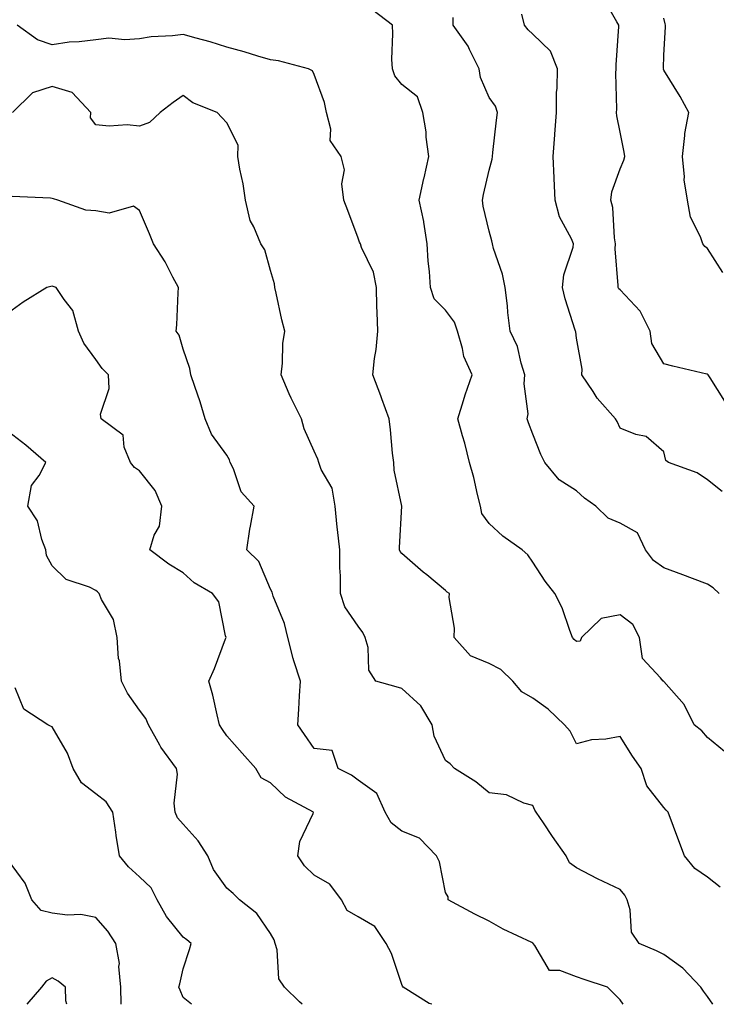
# Model space of a CAD drawing. Units: inches. Extents: x 1039763 to 1042403, y 7200218 to 7202858.
# Drawn here: x 1041961 to 1042120, y 7200218 to 7200443 of the extents above; entities that cross this region are included whole.
import ezdxf

# ---------------------------------------------------------------- set-up
doc = ezdxf.new("R2010")
doc.units = ezdxf.units.IN
doc.header["$MEASUREMENT"] = 0
doc.layers.add('Contour_10397200', color=7, linetype='Continuous', true_color=0xdc87e4)

msp = doc.modelspace()

# ---------------------------------------------------------------- linework, layer by layer
at = {"layer": 'Contour_10397200'}
for points in [[(1042122.03, 7200355.9, 2973), (1042118.67, 7200361.3, 2973), (1042118.17, 7200361.92, 2973), (1042118.13, 7200362, 2973), (1042118.05, 7200362.08, 2973), (1042117.84, 7200362.13, 2973), (1042110.1, 7200363.97, 2973), (1042108.05, 7200364.48, 2973), (1042105.28, 7200369.15, 2973), (1042104.87, 7200371.92, 2973), (1042102.64, 7200376.51, 2973), (1042098.05, 7200381.37, 2973), (1042097.74, 7200381.61, 2973), (1042097.56, 7200381.92, 2973), (1042097.6, 7200382.37, 2973), (1042096.9, 7200390.77, 2973), (1042096.96, 7200391.92, 2973), (1042096.72, 7200393.25, 2973), (1042096.35, 7200400.22, 2973), (1042095.9, 7200401.92, 2973), (1042096.16, 7200403.81, 2973), (1042098.05, 7200409.09, 2973), (1042098.91, 7200411.06, 2973), (1042099.14, 7200411.92, 2973), (1042098.99, 7200412.86, 2973), (1042098.05, 7200417.47, 2973), (1042097.29, 7200421.16, 2973), (1042097.21, 7200421.92, 2973), (1042097.27, 7200422.7, 2973), (1042097.07, 7200430.94, 2973), (1042097.13, 7200431.92, 2973), (1042097.13, 7200432.84, 2973), (1042097.76, 7200441.63, 2973), (1042097.76, 7200441.92, 2973), (1042097.31, 7200442.66, 2973), (1042094.26, 7200448.13, 2973)], [(1042121.94, 7200275.81, 2976), (1042118.05, 7200278.99, 2976), (1042116.7, 7200280.57, 2976), (1042114.96, 7200281.92, 2976), (1042112.66, 7200286.53, 2976), (1042108.05, 7200291.8, 2976), (1042108.01, 7200291.88, 2976), (1042107.89, 7200291.92, 2976), (1042107.29, 7200292.68, 2976), (1042103.19, 7200297.06, 2976), (1042102.5, 7200301.92, 2976), (1042100.96, 7200304.83, 2976), (1042098.05, 7200307.04, 2976), (1042093.73, 7200306.24, 2976), (1042089.2, 7200301.92, 2976), (1042088.91, 7200301.06, 2976), (1042088.05, 7200300.98, 2976), (1042087.52, 7200301.39, 2976), (1042087.11, 7200301.92, 2976), (1042086.49, 7200303.48, 2976), (1042084.77, 7200308.64, 2976), (1042083.11, 7200311.92, 2976), (1042080.88, 7200314.75, 2976), (1042078.05, 7200319.09, 2976), (1042076.9, 7200320.77, 2976), (1042075.65, 7200321.92, 2976), (1042071.17, 7200325.05, 2976), (1042068.05, 7200327.94, 2976), (1042066.41, 7200330.28, 2976), (1042066.08, 7200331.92, 2976), (1042065.39, 7200334.58, 2976), (1042064.59, 7200338.46, 2976), (1042063.6, 7200341.92, 2976), (1042062.46, 7200346.33, 2976), (1042061.98, 7200347.99, 2976), (1042060.9, 7200351.92, 2976), (1042062.19, 7200356.06, 2976), (1042062.56, 7200357.41, 2976), (1042064.14, 7200361.92, 2976), (1042062.29, 7200366.16, 2976), (1042061.98, 7200367.99, 2976), (1042060.78, 7200371.92, 2976), (1042060.14, 7200374.01, 2976), (1042058.05, 7200376.71, 2976), (1042055.49, 7200379.36, 2976), (1042054.61, 7200381.92, 2976), (1042054.38, 7200385.59, 2976), (1042054.1, 7200387.97, 2976), (1042053.87, 7200391.92, 2976), (1042053.13, 7200396.84, 2976), (1042053.15, 7200397.02, 2976), (1042052.01, 7200401.92, 2976), (1042053.13, 7200406.84, 2976), (1042053.17, 7200407.04, 2976), (1042054.22, 7200411.92, 2976), (1042053.66, 7200416.31, 2976), (1042053.67, 7200417.55, 2976), (1042052.89, 7200421.92, 2976), (1042051.68, 7200425.55, 2976), (1042048.05, 7200428.37, 2976), (1042046.47, 7200430.34, 2976), (1042045.92, 7200431.92, 2976), (1042045.82, 7200434.15, 2976), (1042046.04, 7200439.91, 2976), (1042045.94, 7200441.92, 2976), (1042041.47, 7200445.34, 2976)], [(1042120.73, 7200311.92, 2975), (1042119.34, 7200313.21, 2975), (1042118.05, 7200314.09, 2975), (1042114.57, 7200315.4, 2975), (1042112.37, 7200316.24, 2975), (1042108.05, 7200317.84, 2975), (1042105.65, 7200319.52, 2975), (1042103.85, 7200321.92, 2975), (1042101.98, 7200325.85, 2975), (1042098.05, 7200328.03, 2975), (1042095.32, 7200329.19, 2975), (1042092.48, 7200331.92, 2975), (1042089.91, 7200333.78, 2975), (1042088.05, 7200335.46, 2975), (1042084.09, 7200337.96, 2975), (1042080.8, 7200341.92, 2975), (1042079.85, 7200343.72, 2975), (1042078.05, 7200348.35, 2975), (1042077.09, 7200350.96, 2975), (1042076.78, 7200351.92, 2975), (1042076.96, 7200353.01, 2975), (1042076.06, 7200359.93, 2975), (1042076.25, 7200361.92, 2975), (1042075.35, 7200364.62, 2975), (1042074.53, 7200368.4, 2975), (1042072.87, 7200371.92, 2975), (1042072.31, 7200376.18, 2975), (1042072.23, 7200377.74, 2975), (1042071.74, 7200381.92, 2975), (1042071.14, 7200385.01, 2975), (1042069.09, 7200390.88, 2975), (1042068.83, 7200391.92, 2975), (1042068.69, 7200392.56, 2975), (1042068.05, 7200394.79, 2975), (1042066.68, 7200400.55, 2975), (1042066.57, 7200401.92, 2975), (1042066.8, 7200403.17, 2975), (1042068.05, 7200408.78, 2975), (1042068.73, 7200411.24, 2975), (1042068.79, 7200411.92, 2975), (1042068.93, 7200412.8, 2975), (1042069.75, 7200420.22, 2975), (1042070, 7200421.92, 2975), (1042069.5, 7200423.37, 2975), (1042068.05, 7200425.34, 2975), (1042066.06, 7200429.93, 2975), (1042065.75, 7200431.92, 2975), (1042063.6, 7200436.37, 2975), (1042063.28, 7200437.15, 2975), (1042059.83, 7200441.92, 2975), (1042059.83, 7200443.7, 2975)], [(1042121.37, 7200335.24, 2974), (1042118.05, 7200337.96, 2974), (1042115.67, 7200339.54, 2974), (1042109.14, 7200341.92, 2974), (1042108.46, 7200342.33, 2974), (1042108.05, 7200344.36, 2974), (1042103.99, 7200347.86, 2974), (1042101.66, 7200348.31, 2974), (1042098.05, 7200349.77, 2974), (1042097.39, 7200351.26, 2974), (1042096.98, 7200351.92, 2974), (1042092.78, 7200356.65, 2974), (1042091.86, 7200358.11, 2974), (1042089.3, 7200361.92, 2974), (1042089.36, 7200363.23, 2974), (1042088.05, 7200370.34, 2974), (1042087.89, 7200371.76, 2974), (1042087.85, 7200371.92, 2974), (1042087.78, 7200372.19, 2974), (1042085.45, 7200379.32, 2974), (1042084.85, 7200381.92, 2974), (1042085.14, 7200384.83, 2974), (1042087.25, 7200391.12, 2974), (1042087.37, 7200391.92, 2974), (1042086.88, 7200393.09, 2974), (1042084.18, 7200398.05, 2974), (1042083.17, 7200401.92, 2974), (1042082.95, 7200406.82, 2974), (1042082.93, 7200407.04, 2974), (1042082.72, 7200411.92, 2974), (1042083.11, 7200416.86, 2974), (1042083.11, 7200416.98, 2974), (1042083.44, 7200421.92, 2974), (1042083.48, 7200426.49, 2974), (1042083.64, 7200427.51, 2974), (1042083.69, 7200431.92, 2974), (1042082.13, 7200436, 2974), (1042078.05, 7200439.85, 2974), (1042076.98, 7200440.85, 2974), (1042076.14, 7200441.92, 2974), (1042075.53, 7200444.44, 2974)], [(1042121.51, 7200385.38, 2972), (1042118.05, 7200390.81, 2972), (1042117.41, 7200391.28, 2972), (1042116.94, 7200391.92, 2972), (1042116.43, 7200393.54, 2972), (1042114.12, 7200397.99, 2972), (1042113.48, 7200401.92, 2972), (1042112.68, 7200406.55, 2972), (1042112.76, 7200407.21, 2972), (1042112.27, 7200411.92, 2972), (1042112.85, 7200416.72, 2972), (1042112.82, 7200417.15, 2972), (1042113.75, 7200421.92, 2972), (1042111.76, 7200425.63, 2972), (1042108.05, 7200431.61, 2972), (1042107.95, 7200431.82, 2972), (1042107.91, 7200431.92, 2972), (1042107.93, 7200432.04, 2972), (1042108.05, 7200435.08, 2972), (1042108.4, 7200441.57, 2972), (1042108.38, 7200441.92, 2972), (1042108.32, 7200442.19, 2972), (1042108.05, 7200443.54, 2972)], [(1042120.9, 7200244.77, 2977), (1042118.05, 7200247.04, 2977), (1042115.16, 7200249.03, 2977), (1042112.74, 7200251.92, 2977), (1042111.49, 7200255.36, 2977), (1042109.03, 7200261.92, 2977), (1042108.56, 7200262.43, 2977), (1042108.05, 7200263.01, 2977), (1042104.12, 7200267.99, 2977), (1042102.87, 7200271.92, 2977), (1042100.9, 7200274.77, 2977), (1042098.05, 7200279.24, 2977), (1042094.75, 7200278.62, 2977), (1042091.45, 7200278.52, 2977), (1042088.05, 7200277.53, 2977), (1042086.57, 7200280.44, 2977), (1042085.34, 7200281.92, 2977), (1042081.6, 7200285.47, 2977), (1042078.05, 7200288.03, 2977), (1042075.57, 7200289.44, 2977), (1042073.5, 7200291.92, 2977), (1042070.73, 7200294.6, 2977), (1042068.05, 7200295.94, 2977), (1042063.81, 7200297.68, 2977), (1042060.08, 7200301.92, 2977), (1042060.14, 7200304.01, 2977), (1042058.91, 7200311.06, 2977), (1042058.95, 7200311.92, 2977), (1042058.42, 7200312.29, 2977), (1042058.05, 7200312.6, 2977), (1042053.77, 7200316.2, 2977), (1042052.99, 7200316.86, 2977), (1042048.05, 7200321.06, 2977), (1042047.68, 7200321.55, 2977), (1042047.58, 7200321.92, 2977), (1042047.52, 7200322.45, 2977), (1042048.05, 7200331.92, 2977), (1042046.29, 7200340.16, 2977), (1042046.23, 7200341.92, 2977), (1042045.96, 7200344.01, 2977), (1042045.51, 7200349.38, 2977), (1042045.16, 7200351.92, 2977), (1042043.48, 7200356.49, 2977), (1042043.26, 7200357.13, 2977), (1042041.41, 7200361.92, 2977), (1042041.8, 7200365.67, 2977), (1042042.23, 7200367.74, 2977), (1042042.56, 7200371.92, 2977), (1042042.44, 7200376.31, 2977), (1042042.39, 7200377.58, 2977), (1042042.27, 7200381.92, 2977), (1042041.59, 7200385.46, 2977), (1042038.87, 7200391.1, 2977), (1042038.6, 7200391.92, 2977), (1042038.42, 7200392.29, 2977), (1042038.05, 7200393.23, 2977), (1042035.69, 7200399.56, 2977), (1042034.77, 7200401.92, 2977), (1042034.34, 7200405.63, 2977), (1042034.98, 7200408.85, 2977), (1042034.22, 7200411.92, 2977), (1042031.64, 7200415.51, 2977), (1042031.84, 7200418.13, 2977), (1042030.82, 7200421.92, 2977), (1042030.39, 7200424.26, 2977), (1042028.05, 7200430.67, 2977), (1042027.62, 7200431.49, 2977), (1042026.7, 7200431.92, 2977), (1042019.89, 7200433.76, 2977), (1042018.05, 7200434.01, 2977), (1042015.12, 7200434.85, 2977), (1042011.98, 7200435.85, 2977), (1042008.05, 7200436.88, 2977), (1042004.24, 7200438.11, 2977), (1042001.04, 7200438.93, 2977), (1041998.05, 7200439.81, 2977), (1041995.63, 7200439.5, 2977), (1041990.73, 7200439.24, 2977), (1041988.05, 7200438.83, 2977), (1041984.69, 7200438.56, 2977), (1041981, 7200438.97, 2977), (1041978.05, 7200438.6, 2977), (1041974.24, 7200438.11, 2977), (1041971.92, 7200438.05, 2977), (1041968.05, 7200437.41, 2977), (1041964.67, 7200438.54, 2977), (1041960.06, 7200441.92, 2977)], [(1042119.25, 7200218, 2978), (1042118.05, 7200219.75, 2978), (1042117.11, 7200220.98, 2978), (1042116.53, 7200221.92, 2978), (1042112.37, 7200226.24, 2978), (1042108.05, 7200229.38, 2978), (1042106.37, 7200230.24, 2978), (1042102.39, 7200231.92, 2978), (1042100.65, 7200234.52, 2978), (1042100.35, 7200239.62, 2978), (1042099.63, 7200241.92, 2978), (1042099.09, 7200242.96, 2978), (1042098.05, 7200244.26, 2978), (1042092.85, 7200246.72, 2978), (1042088.05, 7200249.21, 2978), (1042086.47, 7200250.34, 2978), (1042085.71, 7200251.92, 2978), (1042082.54, 7200256.41, 2978), (1042080.49, 7200259.48, 2978), (1042078.85, 7200261.92, 2978), (1042078.54, 7200262.41, 2978), (1042078.05, 7200263.5, 2978), (1042075.98, 7200263.99, 2978), (1042072, 7200265.87, 2978), (1042068.05, 7200266.37, 2978), (1042065, 7200268.87, 2978), (1042060.16, 7200271.92, 2978), (1042059.12, 7200272.99, 2978), (1042058.05, 7200273.76, 2978), (1042055.45, 7200279.32, 2978), (1042055.04, 7200281.92, 2978), (1042052.39, 7200286.26, 2978), (1042048.05, 7200290.22, 2978), (1042046.76, 7200290.63, 2978), (1042042.11, 7200291.92, 2978), (1042040.55, 7200294.42, 2978), (1042040.39, 7200299.58, 2978), (1042039.71, 7200301.92, 2978), (1042039.16, 7200303.03, 2978), (1042038.05, 7200304.46, 2978), (1042035.06, 7200308.93, 2978), (1042034.03, 7200311.92, 2978), (1042034.01, 7200315.96, 2978), (1042033.91, 7200317.78, 2978), (1042033.89, 7200321.92, 2978), (1042033.36, 7200326.61, 2978), (1042033.25, 7200327.12, 2978), (1042032.82, 7200331.92, 2978), (1042032.13, 7200336, 2978), (1042029.65, 7200340.32, 2978), (1042029.1, 7200341.92, 2978), (1042028.83, 7200342.7, 2978), (1042028.05, 7200344.46, 2978), (1042025.73, 7200349.6, 2978), (1042025.14, 7200351.92, 2978), (1042022.74, 7200356.61, 2978), (1042022.33, 7200357.64, 2978), (1042020.43, 7200361.92, 2978), (1042020.78, 7200364.65, 2978), (1042020.82, 7200369.15, 2978), (1042021.31, 7200371.92, 2978), (1042020.63, 7200374.5, 2978), (1042019.34, 7200380.63, 2978), (1042019.03, 7200381.92, 2978), (1042018.91, 7200382.78, 2978), (1042018.05, 7200385.81, 2978), (1042016.7, 7200390.57, 2978), (1042015.8, 7200391.92, 2978), (1042014.2, 7200395.77, 2978), (1042013.34, 7200397.21, 2978), (1042012.27, 7200401.92, 2978), (1042011.74, 7200405.61, 2978), (1042011.02, 7200408.95, 2978), (1042010.53, 7200411.92, 2978), (1042010.59, 7200414.46, 2978), (1042008.05, 7200419.56, 2978), (1042006.9, 7200420.77, 2978), (1042005.8, 7200421.92, 2978), (1042000.26, 7200424.13, 2978), (1041998.05, 7200425.81, 2978), (1041995.76, 7200424.21, 2978), (1041992.78, 7200421.92, 2978), (1041990.32, 7200419.65, 2978), (1041988.05, 7200418.81, 2978), (1041985.22, 7200419.09, 2978), (1041981.12, 7200418.85, 2978), (1041978.05, 7200419.09, 2978), (1041976.84, 7200420.71, 2978), (1041976.94, 7200421.92, 2978), (1041972.62, 7200426.49, 2978), (1041968.05, 7200427.86, 2978), (1041963.54, 7200426.43, 2978), (1041959.01, 7200421.92, 2978)], [(1042098.75, 7200218, 2979), (1042098.05, 7200219.01, 2979), (1042096.57, 7200220.44, 2979), (1042095.16, 7200221.92, 2979), (1042089.81, 7200223.68, 2979), (1042088.05, 7200224.26, 2979), (1042084.24, 7200225.73, 2979), (1042081.84, 7200225.71, 2979), (1042078.54, 7200231.43, 2979), (1042078.15, 7200231.92, 2979), (1042078.11, 7200231.98, 2979), (1042078.05, 7200232.02, 2979), (1042077.85, 7200232.12, 2979), (1042071.29, 7200235.16, 2979), (1042068.05, 7200237, 2979), (1042064.75, 7200238.62, 2979), (1042058.69, 7200241.92, 2979), (1042058.67, 7200242.55, 2979), (1042058.05, 7200243.56, 2979), (1042056.72, 7200250.59, 2979), (1042056.04, 7200251.92, 2979), (1042052.09, 7200255.96, 2979), (1042048.05, 7200257.62, 2979), (1042045.61, 7200259.48, 2979), (1042044.3, 7200261.92, 2979), (1042042.33, 7200266.2, 2979), (1042038.05, 7200269.28, 2979), (1042036.53, 7200270.4, 2979), (1042033.5, 7200271.92, 2979), (1042032.17, 7200276.04, 2979), (1042028.05, 7200276.51, 2979), (1042025.84, 7200279.71, 2979), (1042024.26, 7200281.92, 2979), (1042024.51, 7200285.46, 2979), (1042024.69, 7200288.56, 2979), (1042024.91, 7200291.92, 2979), (1042023.4, 7200296.57, 2979), (1042023.19, 7200297.06, 2979), (1042022, 7200301.92, 2979), (1042021.23, 7200305.1, 2979), (1042018.67, 7200311.3, 2979), (1042018.48, 7200311.92, 2979), (1042018.4, 7200312.27, 2979), (1042018.05, 7200312.9, 2979), (1042015.39, 7200319.26, 2979), (1042012.64, 7200321.92, 2979), (1042013.3, 7200326.67, 2979), (1042013.48, 7200327.35, 2979), (1042014.28, 7200331.92, 2979), (1042011.33, 7200335.2, 2979), (1042009.55, 7200340.42, 2979), (1042008.81, 7200341.92, 2979), (1042008.66, 7200342.53, 2979), (1042008.05, 7200343.62, 2979), (1042004.51, 7200348.38, 2979), (1042003.11, 7200351.92, 2979), (1042001.92, 7200355.79, 2979), (1042000.69, 7200359.28, 2979), (1041999.81, 7200361.92, 2979), (1041999.53, 7200363.4, 2979), (1041998.05, 7200367.86, 2979), (1041997.15, 7200371.02, 2979), (1041996.43, 7200371.92, 2979), (1041996.59, 7200373.38, 2979), (1041996.86, 7200380.73, 2979), (1041996.98, 7200381.92, 2979), (1041995.67, 7200384.3, 2979), (1041993.89, 7200387.76, 2979), (1041991.27, 7200391.92, 2979), (1041990.32, 7200394.19, 2979), (1041988.05, 7200399.52, 2979), (1041986.64, 7200400.51, 2979), (1041981.08, 7200398.89, 2979), (1041978.05, 7200399.44, 2979), (1041975.76, 7200399.63, 2979), (1041969.38, 7200401.92, 2979), (1041968.36, 7200402.23, 2979), (1041968.05, 7200402.29, 2979), (1041967.64, 7200402.33, 2979), (1041958.87, 7200402.74, 2979)], [(1042054.91, 7200218, 2980), (1042054.34, 7200218.21, 2980), (1042048.38, 7200221.92, 2980), (1042048.26, 7200222.13, 2980), (1042048.05, 7200222.55, 2980), (1042045.75, 7200229.62, 2980), (1042044.46, 7200231.92, 2980), (1042041.9, 7200235.77, 2980), (1042038.05, 7200237.97, 2980), (1042035.57, 7200239.44, 2980), (1042034.28, 7200241.92, 2980), (1042031.6, 7200245.47, 2980), (1042028.05, 7200247.55, 2980), (1042025.82, 7200249.69, 2980), (1042024.26, 7200251.92, 2980), (1042024.73, 7200255.24, 2980), (1042027.8, 7200261.67, 2980), (1042027.85, 7200261.92, 2980), (1042021.49, 7200265.36, 2980), (1042018.05, 7200268.64, 2980), (1042015.92, 7200269.79, 2980), (1042014.69, 7200271.92, 2980), (1042011.57, 7200275.44, 2980), (1042008.05, 7200279.4, 2980), (1042007.01, 7200280.88, 2980), (1042006.35, 7200281.92, 2980), (1042005.8, 7200284.17, 2980), (1042004.79, 7200288.66, 2980), (1042003.93, 7200291.92, 2980), (1042005.18, 7200294.79, 2980), (1042007.74, 7200301.61, 2980), (1042007.85, 7200301.92, 2980), (1042007.74, 7200302.23, 2980), (1042006.17, 7200310.05, 2980), (1042004.75, 7200311.92, 2980), (1042000.55, 7200314.42, 2980), (1041998.05, 7200316.65, 2980), (1041994.79, 7200318.66, 2980), (1041990.41, 7200321.92, 2980), (1041991.41, 7200325.28, 2980), (1041992.64, 7200327.33, 2980), (1041993.17, 7200331.92, 2980), (1041991.6, 7200335.47, 2980), (1041988.05, 7200339.97, 2980), (1041986.9, 7200340.77, 2980), (1041985.98, 7200341.92, 2980), (1041984.55, 7200345.42, 2980), (1041984.32, 7200348.19, 2980), (1041979.26, 7200351.92, 2980), (1041979.12, 7200352.99, 2980), (1041981.12, 7200358.85, 2980), (1041980.96, 7200361.92, 2980), (1041979.51, 7200363.38, 2980), (1041978.05, 7200365.47, 2980), (1041975.32, 7200369.19, 2980), (1041974.05, 7200371.92, 2980), (1041972.8, 7200376.67, 2980), (1041970.78, 7200379.19, 2980), (1041969.01, 7200381.92, 2980), (1041968.32, 7200382.19, 2980), (1041968.05, 7200382.21, 2980), (1041967.78, 7200382.19, 2980), (1041966.86, 7200381.92, 2980), (1041961.41, 7200378.56, 2980), (1041958.05, 7200376.12, 2980)], [(1042025.24, 7200218, 2981), (1042024.69, 7200218.56, 2981), (1042021.19, 7200221.92, 2981), (1042019.96, 7200223.83, 2981), (1042019.53, 7200230.44, 2981), (1042019.07, 7200231.92, 2981), (1042018.87, 7200232.74, 2981), (1042018.05, 7200234.17, 2981), (1042014.89, 7200238.76, 2981), (1042010.92, 7200241.92, 2981), (1042009.46, 7200243.33, 2981), (1042008.05, 7200244.56, 2981), (1042004.98, 7200248.85, 2981), (1042003.66, 7200251.92, 2981), (1042001.49, 7200255.36, 2981), (1041998.05, 7200259.17, 2981), (1041996.74, 7200260.61, 2981), (1041996.19, 7200261.92, 2981), (1041995.96, 7200264.01, 2981), (1041996.76, 7200270.63, 2981), (1041996.53, 7200271.92, 2981), (1041992.93, 7200276.8, 2981), (1041992.7, 7200277.27, 2981), (1041990.1, 7200281.92, 2981), (1041989.46, 7200283.33, 2981), (1041988.05, 7200285.28, 2981), (1041985.3, 7200289.17, 2981), (1041983.95, 7200291.92, 2981), (1041983.44, 7200296.53, 2981), (1041983.21, 7200297.08, 2981), (1041982.93, 7200301.92, 2981), (1041982.11, 7200305.98, 2981), (1041979.36, 7200310.61, 2981), (1041978.83, 7200311.92, 2981), (1041978.46, 7200312.33, 2981), (1041978.05, 7200312.66, 2981), (1041976.59, 7200313.38, 2981), (1041971.29, 7200315.16, 2981), (1041968.05, 7200318.27, 2981), (1041966.74, 7200320.61, 2981), (1041966.62, 7200321.92, 2981), (1041965.71, 7200324.26, 2981), (1041964.69, 7200328.56, 2981), (1041962.5, 7200331.92, 2981), (1041963.34, 7200336.63, 2981), (1041965.1, 7200338.97, 2981), (1041966.62, 7200341.92, 2981), (1041962.03, 7200345.9, 2981), (1041958.05, 7200348.95, 2981)], [(1041999.91, 7200218, 2982), (1041998.05, 7200219.52, 2982), (1041997.35, 7200221.22, 2982), (1041997.03, 7200221.92, 2982), (1041997.25, 7200222.72, 2982), (1041998.05, 7200226.08, 2982), (1041999.46, 7200230.51, 2982), (1041999.87, 7200231.92, 2982), (1041998.85, 7200232.72, 2982), (1041998.05, 7200233.35, 2982), (1041994.24, 7200238.11, 2982), (1041992.11, 7200241.92, 2982), (1041990.75, 7200244.62, 2982), (1041988.05, 7200247.13, 2982), (1041985.55, 7200249.42, 2982), (1041983.44, 7200251.92, 2982), (1041982.72, 7200256.59, 2982), (1041982.62, 7200257.35, 2982), (1041981.94, 7200261.92, 2982), (1041980.43, 7200264.3, 2982), (1041978.05, 7200266.16, 2982), (1041974.79, 7200268.66, 2982), (1041972.84, 7200271.92, 2982), (1041971.6, 7200275.47, 2982), (1041968.05, 7200281.45, 2982), (1041967.7, 7200281.57, 2982), (1041967.07, 7200281.92, 2982), (1041961.59, 7200285.46, 2982), (1041959.59, 7200290.38, 2982)], [(1041983.88, 7200218, 2983), (1041983.79, 7200221.92, 2983), (1041983.32, 7200226.65, 2983), (1041983.44, 7200227.31, 2983), (1041982.62, 7200231.92, 2983), (1041980.82, 7200234.69, 2983), (1041978.05, 7200237.84, 2983), (1041974.65, 7200238.52, 2983), (1041971.59, 7200238.38, 2983), (1041968.05, 7200238.85, 2983), (1041965.57, 7200239.44, 2983), (1041963.42, 7200241.92, 2983), (1041961.86, 7200245.73, 2983), (1041958.05, 7200250.88, 2983)], [(1041971.45, 7200218, 2984), (1041971.17, 7200218.8, 2984), (1041971.08, 7200221.92, 2984), (1041969.44, 7200223.31, 2984), (1041968.05, 7200224.07, 2984), (1041966.68, 7200223.29, 2984), (1041965.65, 7200221.92, 2984), (1041962.27, 7200218, 2984)]]:
    msp.add_polyline3d(points, dxfattribs=at)

doc.saveas('drawing.dxf')
